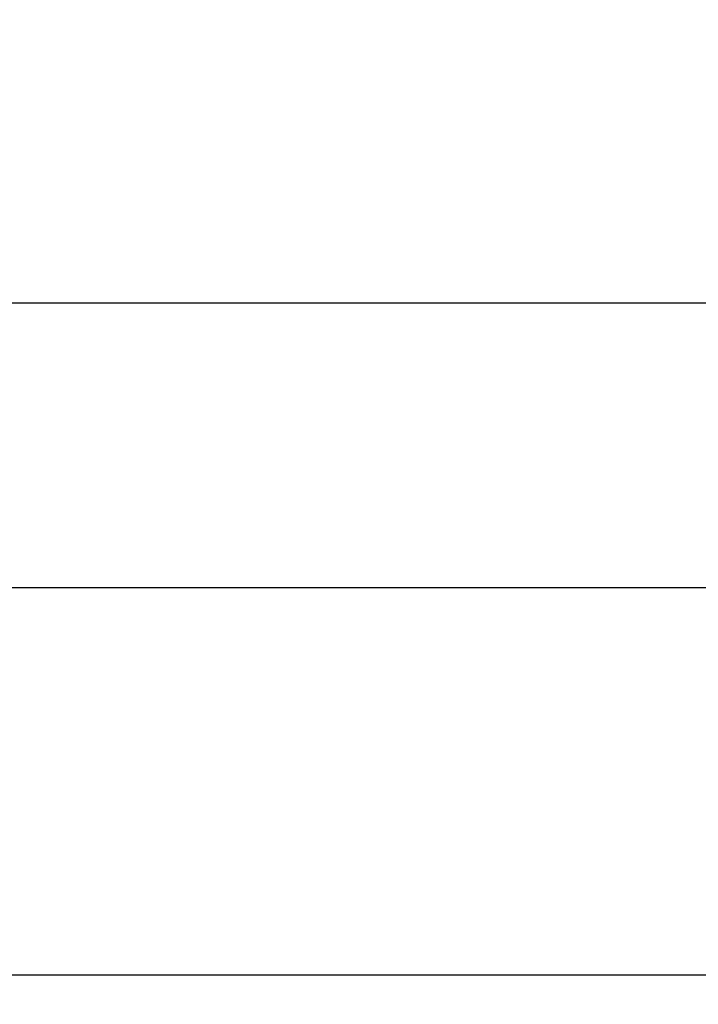
# Model space of a CAD drawing. Units: centimetres. Extents: x 6 to 14.2, y 4.6 to 15.
# Drawn here: x 9.3 to 9.4, y 10.9 to 11 of the extents above; entities that cross this region are included whole.
import ezdxf

# ---------------------------------------------------------------- set-up
doc = ezdxf.new("R2010")
doc.units = ezdxf.units.CM
doc.styles.add('SLDTEXTSTYLE0', font='TXT', dxfattribs={"width": 0.75})
doc.dimstyles.new('SLDDIMSTYLE1', dxfattribs={"dimtxt": 0.15875, "dimasz": 0.08, "dimexe": 0, "dimexo": 0.0625, "dimgap": 0.0396875, "dimtad": 0, "dimtih": 1, "dimtoh": 1, "dimdec": 0, "dimlfac": 100, "dimrnd": 1e-09, "dimzin": 12, "dimdsep": 46, "dimtxsty": 'SLDTEXTSTYLE0', "dimblk1": 'DOT', "dimblk2": 'DOT', "dimsah": 1, "dimcen": 0.09, "dimse1": 1, "dimse2": 1, "dimadec": 0, "dimazin": 3, "dimtfac": 1, "dimtdec": 0, "dimtofl": 0, "dimtmove": 0, "dimatfit": 3, "dimldrblk": 'DOT', "dimfxl": 0, "dimfrac": 2, "dimtolj": 1, "dimtzin": 12, "dimarcsym": 0})

# ---------------------------------------------------------------- blocks, each defined once
blk = doc.blocks.new('_Dot')
at = {"color": 0, "linetype": 'ByBlock', "lineweight": -2}
blk.add_line((-0.5, 0), (-1, 0), dxfattribs=at)
at = {"color": 0, "linetype": 'ByBlock', "const_width": 0.5}
blk.add_lwpolyline([(-0.25, 0, 1), (0.25, 0, 1)], format="xyb", close=True, dxfattribs=at)
blk = doc.blocks.new('_D_2')
at = {"color": 7, "linetype": 'Continuous', "lineweight": 0}
for p, q in [((7.566434084823253, 14.7926732386975), (9.886281869635193, 14.7926732386975)), ((12.55802548876642, 14.7926732386975), (10.23817770395449, 14.7926732386975))]:
    blk.add_line(p, q, dxfattribs=at)
at = {"color": 7, "linetype": 'Continuous', "lineweight": 18, "xscale": 0.08, "yscale": 0.08, "rotation": 180.0000000000004}
blk.add_blockref('_Dot', (7.566434084823253, 14.7926732386975), dxfattribs=at)
at = {"color": 7, "linetype": 'Continuous', "lineweight": 18, "xscale": 0.08, "yscale": 0.08}
blk.add_blockref('_Dot', (12.55802548876642, 14.7926732386975), dxfattribs=at)
at = {"color": 7, "linetype": 'Continuous', "lineweight": 18, "insert": (9.886281869635193, 14.87119466914638), "char_height": 0.15875, "attachment_point": 1, "style": 'SLDTEXTSTYLE0'}
blk.add_mtext('499', dxfattribs=at)
blk = doc.blocks.new('_D_13')
at = {"color": 7, "linetype": 'Continuous', "lineweight": 0}
for p, q in [((6.17137061284956, 13.22412128375838), (6.17137061284956, 10.18431996856296)), ((6.17137061284956, 6.892282553453841), (6.17137061284956, 9.932083868649249))]:
    blk.add_line(p, q, dxfattribs=at)
at = {"color": 7, "linetype": 'Continuous', "lineweight": 18, "xscale": 0.08, "yscale": 0.08}
for p, rotation in [((6.17137061284956, 13.22412128375838, -1.107461581782934), 90.0000000000004), ((6.17137061284956, 6.892282553453841, -1.107461581782934), 270.0000000000004)]:
    blk.add_blockref('_Dot', p, dxfattribs=dict(at, rotation=rotation))
at = {"color": 7, "linetype": 'Continuous', "lineweight": 18, "insert": (5.995422695689913, 10.13672334905499), "char_height": 0.15875, "attachment_point": 1, "style": 'SLDTEXTSTYLE0'}
blk.add_mtext('633', dxfattribs=at)

msp = doc.modelspace()

# ---------------------------------------------------------------- linework, layer by layer
at = {"color": 7, "linetype": 'Continuous', "lineweight": 25}
for p, q in [((9.286414057582993, 11.00799780123924), (10.10851405758299, 11.00799780123924)), ((10.1424215017685, 10.97854780123892), (9.252506613397188, 10.97854780123892)), ((10.13783574828269, 10.93854780123892), (9.257092366883038, 10.93854780123892))]:
    msp.add_line(p, q, dxfattribs=at)

# ---------------------------------------------------------------- dimensions: what is measured, and where the dimension line sits
at = {"color": 7, "linetype": 'Continuous', "lineweight": 18}
dim = msp.add_linear_dim(base=(12.55802548876642, 14.7926732386975), p1=(7.566434084823253, 11.93404425622083), p2=(12.55802548876642, 11.02215476429189), dimstyle='SLDDIMSTYLE1', dxfattribs=at)
dim.commit()
dim.dimension.update_dxf_attribs({"geometry": '_D_2', "text_midpoint": (10.06222978679484, 14.7926732386975), "dimtype": 160})
dim = msp.add_linear_dim(base=(6.171370612849557, 13.22412128375838), p1=(9.47446405758288, 6.892282553453841), p2=(8.67978638805317, 13.22412128375838), angle=90.0000000000002, dimstyle='SLDDIMSTYLE1', dxfattribs=at)
dim.commit()
dim.dimension.update_dxf_attribs({"geometry": '_D_13', "text_midpoint": (6.171370612849557, 10.05820191860611), "dimtype": 160})

doc.saveas('drawing.dxf')
